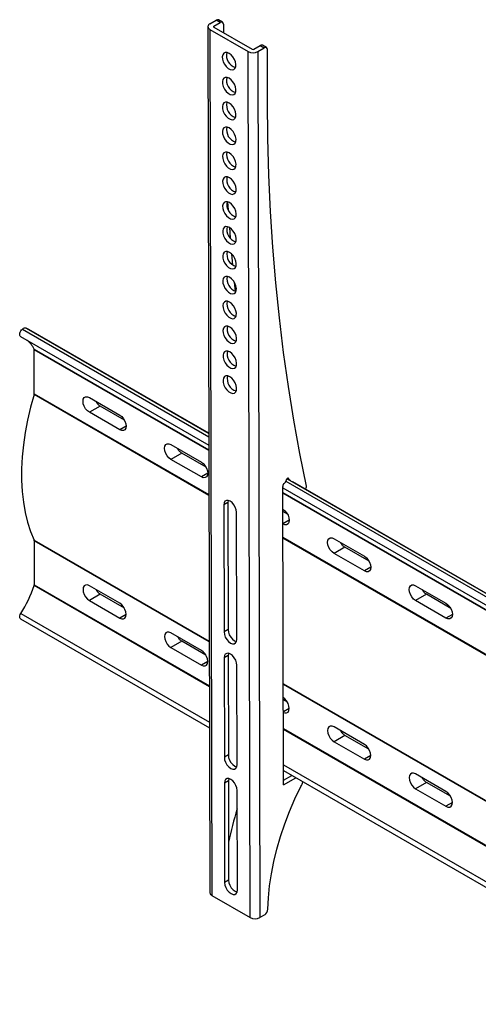
# Model space of a CAD drawing. Units: millimetres. Extents: x 0 to 8400, y 0 to 5940.
# Drawn here: x 7104 to 7307, y 3585 to 4020 of the extents above; entities that cross this region are included whole.
import ezdxf

# ---------------------------------------------------------------- set-up
doc = ezdxf.new("R2010")
doc.units = ezdxf.units.MM
doc.header["$LTSCALE"] = 20

msp = doc.modelspace()

# ---------------------------------------------------------------- linework, layer by layer
at = {"color": 7, "linetype": 'Continuous', "lineweight": 25}
for p, q in [((7187.21, 4017.25), (7188.12, 3634.01)), ((7188.09, 4018.48), (7190.91, 4020.13)), ((7189.85, 4017.46), (7192.68, 4019.11)), ((7192.68, 4019.11), (7190.91, 4020.13)), ((7193.69, 4019.21), (7191.92, 4020.23)), ((7194.1, 4018.3), (7194.11, 4014.6)), ((7188.09, 4016.03), (7205.06, 4006.23)), ((7188.09, 4016.03), (7189, 3632.78)), ((7189.85, 4017.05), (7206.82, 4007.26)), ((7207.53, 4007.26), (7210.36, 4008.9)), ((7210.36, 4008.9), (7212.13, 4007.88)), ((7213.13, 4007.98), (7211.36, 4009)), ((7205.97, 3622.99), (7205.06, 4006.23)), ((7209.3, 4006.24), (7212.13, 4007.88)), ((7209.3, 4006.24), (7210.21, 3622.99)), ((7213.6, 3984.24), (7213.54, 4007.07)), ((7195.94, 3939.71), (7196.17, 3936.14)), ((7196.72, 3928.39), (7197.09, 3923.75)), ((7198.91, 3904.18), (7199.34, 3900.12)), ((7108.11, 3883.2), (7106.92, 3883.8)), ((7187.64, 3837.29), (7108.11, 3883.2)), ((7104.42, 3880.16), (7187.65, 3832.11)), ((7110.44, 3854.79), (7110.44, 3874.29)), ((7134.83, 3853.11), (7148.27, 3845.36)), ((7139.59, 3849.32), (7134.83, 3846.58)), ((7150.34, 3843.12), (7139.59, 3849.32)), ((7148.27, 3838.82), (7134.83, 3846.58)), ((7170.89, 3832.29), (7184.33, 3824.54)), ((7175.65, 3828.51), (7170.89, 3825.76)), ((7184.33, 3818.01), (7170.89, 3825.76)), ((7186.4, 3822.3), (7175.65, 3828.51)), ((7223.05, 3816.95), (7223.73, 3816.38)), ((7220.69, 3681.74), (7220.38, 3813.47)), ((7220.38, 3813.22), (7611.91, 3587.19)), ((7611.9, 3592.37), (7224.78, 3815.84)), ((7196, 3806.67), (7194.24, 3805.65)), ((7194.24, 3805.65), (7194.37, 3749.38)), ((7196, 3806.67), (7196.14, 3750.41)), ((7200.03, 3746.12), (7199.89, 3802.38)), ((7222.46, 3801.48), (7220.41, 3802.67)), ((7243.02, 3790.66), (7256.45, 3782.9)), ((7110.44, 3789.78), (7110.44, 3770.28)), ((7247.77, 3786.87), (7243.02, 3784.12)), ((7258.53, 3780.66), (7247.77, 3786.87)), ((7256.45, 3776.37), (7243.02, 3784.12)), ((7148.27, 3762.07), (7134.83, 3769.83)), ((7279.08, 3769.84), (7292.52, 3762.08)), ((7139.65, 3766.07), (7134.83, 3763.29)), ((7150.28, 3759.94), (7139.65, 3766.07)), ((7283.84, 3766.05), (7279.08, 3763.31)), ((7294.59, 3759.84), (7283.84, 3766.05)), ((7134.83, 3763.29), (7148.27, 3755.54)), ((7292.52, 3755.55), (7279.08, 3763.31)), ((7104.42, 3755.15), (7187.95, 3706.93)), ((7184.33, 3741.25), (7170.89, 3749.01)), ((7196.14, 3750.41), (7194.37, 3749.38)), ((7175.71, 3745.26), (7170.89, 3742.47)), ((7186.34, 3739.12), (7175.71, 3745.26)), ((7170.89, 3742.47), (7184.33, 3734.72)), ((7196.17, 3738.99), (7194.4, 3737.97)), ((7196.17, 3738.99), (7196.27, 3694.96)), ((7194.4, 3737.97), (7194.5, 3693.94)), ((7200.16, 3690.67), (7200.05, 3734.7)), ((7222.4, 3718.3), (7220.6, 3719.34)), ((7256.45, 3699.61), (7243.02, 3707.37)), ((7247.84, 3703.62), (7243.02, 3700.84)), ((7258.46, 3697.49), (7247.84, 3703.62)), ((7243.02, 3700.84), (7256.45, 3693.08)), ((7196.27, 3694.96), (7194.5, 3693.94)), ((7220.68, 3688.04), (7612.21, 3462.01)), ((7292.52, 3678.8), (7279.08, 3686.55)), ((7196.3, 3683.55), (7194.53, 3682.52)), ((7194.53, 3682.52), (7194.63, 3638.49)), ((7196.3, 3683.55), (7196.4, 3639.51)), ((7220.69, 3683.78), (7224.36, 3685.91)), ((7220.69, 3681.74), (7226.12, 3684.9)), ((7220.69, 3681.74), (7220.69, 3683.78)), ((7283.9, 3682.8), (7279.08, 3680.02)), ((7294.53, 3676.67), (7283.9, 3682.8)), ((7200.29, 3635.22), (7200.19, 3679.25)), ((7279.08, 3680.02), (7292.52, 3672.26)), ((7196.4, 3639.51), (7194.63, 3638.49)), ((7189, 3632.78), (7205.97, 3622.99)), ((7212.35, 3624.23), (7210.21, 3622.99))]:
    msp.add_line(p, q, dxfattribs=at)
at = {"color": 8, "linetype": 'Continuous', "lineweight": 25}
for p, q in [((7189.85, 4017.05), (7189.85, 4017.46)), ((7105.21, 3883.39), (7187.64, 3835.8)), ((7106.92, 3883.8), (7187.64, 3837.2)), ((7110.37, 3874.59), (7187.65, 3829.98)), ((7187.65, 3829.71), (7110.44, 3874.29)), ((7187.7, 3809.81), (7110.38, 3854.44)), ((7110.44, 3854.79), (7187.7, 3810.18)), ((7151.1, 3840.46), (7148.27, 3838.82)), ((7187.16, 3819.64), (7184.33, 3818.01)), ((7222.29, 3817.19), (7611.9, 3592.28)), ((7222.39, 3817.33), (7223.05, 3816.95)), ((7222.58, 3817.48), (7222.9, 3817.3)), ((7221.74, 3816.11), (7611.9, 3590.88)), ((7220.39, 3811.08), (7611.92, 3585.06)), ((7611.92, 3584.79), (7220.39, 3810.82)), ((7223.22, 3798.82), (7220.42, 3797.2)), ((7220.43, 3791.29), (7611.96, 3565.26)), ((7611.97, 3564.89), (7220.43, 3790.91)), ((7110.38, 3790.07), (7187.86, 3745.34)), ((7187.86, 3745.09), (7110.44, 3789.78)), ((7259.28, 3778), (7256.45, 3776.37)), ((7187.9, 3725.15), (7110.37, 3769.91)), ((7110.44, 3770.28), (7187.9, 3725.56)), ((7104.51, 3757.61), (7187.94, 3709.45)), ((7151.1, 3757.17), (7148.27, 3755.54)), ((7295.35, 3757.18), (7292.52, 3755.55)), ((7187.16, 3736.35), (7184.33, 3734.72)), ((7220.59, 3726.45), (7612.12, 3500.42)), ((7612.12, 3500.17), (7220.59, 3726.19)), ((7223.22, 3715.53), (7220.62, 3714.03)), ((7220.63, 3706.66), (7612.17, 3480.64)), ((7612.17, 3480.23), (7220.64, 3706.25)), ((7220.67, 3690.56), (7612.2, 3464.53)), ((7259.28, 3694.71), (7256.45, 3693.08)), ((7295.35, 3673.9), (7292.52, 3672.26))]:
    msp.add_line(p, q, dxfattribs=at)
at = {"color": 7, "linetype": 'Continuous', "lineweight": 25, "flags": 128}
for points in [[(7196.58, 4005.42), (7195.7, 4005.78), (7194.89, 4005.8), (7194.24, 4005.47), (7193.79, 4004.84), (7193.59, 4003.95), (7193.66, 4002.88), (7193.99, 4001.73), (7194.55, 4000.6), (7195.3, 3999.59), (7196.15, 3998.79), (7197.05, 3998.27), (7197.9, 3998.08), (7198.64, 3998.24), (7199.2, 3998.72), (7199.52, 3999.49), (7199.59, 4000.49), (7199.39, 4001.61), (7198.94, 4002.76), (7198.28, 4003.84), (7197.47, 4004.76), (7196.58, 4005.42)], [(7196.61, 3994.41), (7195.72, 3994.77), (7194.92, 3994.79), (7194.26, 3994.47), (7193.82, 3993.83), (7193.62, 3992.94), (7193.69, 3991.87), (7194.02, 3990.72), (7194.58, 3989.59), (7195.32, 3988.58), (7196.18, 3987.78), (7197.07, 3987.26), (7197.93, 3987.07), (7198.67, 3987.23), (7199.23, 3987.71), (7199.55, 3988.49), (7199.61, 3989.48), (7199.41, 3990.6), (7198.96, 3991.75), (7198.3, 3992.83), (7197.5, 3993.75), (7196.61, 3994.41)], [(7196.64, 3983.41), (7195.75, 3983.76), (7194.95, 3983.78), (7194.29, 3983.46), (7193.84, 3982.82), (7193.65, 3981.93), (7193.72, 3980.86), (7194.05, 3979.71), (7194.61, 3978.58), (7195.35, 3977.57), (7196.21, 3976.77), (7197.1, 3976.25), (7197.96, 3976.07), (7198.69, 3976.22), (7199.25, 3976.7), (7199.58, 3977.48), (7199.64, 3978.47), (7199.44, 3979.59), (7198.99, 3980.74), (7198.33, 3981.83), (7197.52, 3982.74), (7196.64, 3983.41)], [(7230.81, 3813.95), (7227.87, 3828.41), (7225.2, 3843.09), (7222.81, 3857.99), (7220.69, 3873.1), (7218.84, 3888.41), (7217.27, 3903.93), (7215.98, 3919.63), (7214.97, 3935.52), (7214.23, 3951.58), (7213.78, 3967.83), (7213.6, 3984.24)], [(7196.66, 3972.4), (7195.78, 3972.75), (7194.97, 3972.77), (7194.32, 3972.45), (7193.87, 3971.81), (7193.67, 3970.92), (7193.74, 3969.85), (7194.07, 3968.7), (7194.63, 3967.57), (7195.37, 3966.56), (7196.23, 3965.76), (7197.13, 3965.25), (7197.98, 3965.06), (7198.72, 3965.21), (7199.28, 3965.7), (7199.6, 3966.47), (7199.67, 3967.46), (7199.47, 3968.58), (7199.02, 3969.74), (7198.36, 3970.82), (7197.55, 3971.73), (7196.66, 3972.4)], [(7196.69, 3961.39), (7195.8, 3961.75), (7195, 3961.76), (7194.34, 3961.44), (7193.9, 3960.8), (7193.7, 3959.91), (7193.77, 3958.84), (7194.1, 3957.69), (7194.66, 3956.56), (7195.4, 3955.55), (7196.26, 3954.76), (7197.15, 3954.24), (7198.01, 3954.05), (7198.75, 3954.2), (7199.3, 3954.69), (7199.63, 3955.46), (7199.69, 3956.45), (7199.49, 3957.58), (7199.04, 3958.73), (7198.38, 3959.81), (7197.58, 3960.72), (7196.69, 3961.39)], [(7196.72, 3950.38), (7195.83, 3950.74), (7195.02, 3950.76), (7194.37, 3950.43), (7193.92, 3949.8), (7193.73, 3948.9), (7193.8, 3947.84), (7194.13, 3946.69), (7194.69, 3945.56), (7195.43, 3944.55), (7196.28, 3943.75), (7197.18, 3943.23), (7198.03, 3943.04), (7198.77, 3943.2), (7199.33, 3943.68), (7199.66, 3944.45), (7199.72, 3945.44), (7199.52, 3946.57), (7199.07, 3947.72), (7198.41, 3948.8), (7197.6, 3949.72), (7196.72, 3950.38)], [(7196.74, 3939.37), (7195.86, 3939.73), (7195.05, 3939.75), (7194.4, 3939.42), (7193.95, 3938.79), (7193.75, 3937.9), (7193.82, 3936.83), (7194.15, 3935.68), (7194.71, 3934.55), (7195.45, 3933.54), (7196.31, 3932.74), (7197.21, 3932.22), (7198.06, 3932.03), (7198.8, 3932.19), (7199.36, 3932.67), (7199.68, 3933.45), (7199.75, 3934.44), (7199.54, 3935.56), (7199.09, 3936.71), (7198.44, 3937.79), (7197.63, 3938.71), (7196.74, 3939.37)], [(7196.77, 3928.37), (7195.88, 3928.72), (7195.08, 3928.74), (7194.42, 3928.42), (7193.98, 3927.78), (7193.78, 3926.89), (7193.85, 3925.82), (7194.18, 3924.67), (7194.74, 3923.54), (7195.48, 3922.53), (7196.34, 3921.73), (7197.23, 3921.21), (7198.09, 3921.02), (7198.83, 3921.18), (7199.38, 3921.66), (7199.71, 3922.44), (7199.77, 3923.43), (7199.57, 3924.55), (7199.12, 3925.7), (7198.46, 3926.79), (7197.65, 3927.7), (7196.77, 3928.37)], [(7196.79, 3917.36), (7195.91, 3917.71), (7195.1, 3917.73), (7194.45, 3917.41), (7194, 3916.77), (7193.8, 3915.88), (7193.87, 3914.81), (7194.2, 3913.66), (7194.76, 3912.53), (7195.51, 3911.52), (7196.36, 3910.72), (7197.26, 3910.21), (7198.11, 3910.02), (7198.85, 3910.17), (7199.41, 3910.66), (7199.73, 3911.43), (7199.8, 3912.42), (7199.6, 3913.54), (7199.15, 3914.7), (7198.49, 3915.78), (7197.68, 3916.69), (7196.79, 3917.36)], [(7197.69, 3916.68), (7197.83, 3915.15), (7198.15, 3911.74)], [(7196.82, 3906.35), (7195.93, 3906.71), (7195.13, 3906.72), (7194.47, 3906.4), (7194.03, 3905.76), (7193.83, 3904.87), (7193.9, 3903.8), (7194.23, 3902.65), (7194.79, 3901.52), (7195.53, 3900.51), (7196.39, 3899.72), (7197.28, 3899.2), (7198.14, 3899.01), (7198.88, 3899.16), (7199.44, 3899.65), (7199.76, 3900.42), (7199.82, 3901.41), (7199.62, 3902.53), (7199.17, 3903.69), (7198.51, 3904.77), (7197.71, 3905.68), (7196.82, 3906.35)], [(7196.85, 3895.34), (7195.96, 3895.7), (7195.16, 3895.72), (7194.5, 3895.39), (7194.05, 3894.76), (7193.86, 3893.86), (7193.93, 3892.8), (7194.26, 3891.65), (7194.82, 3890.51), (7195.56, 3889.51), (7196.42, 3888.71), (7197.31, 3888.19), (7198.17, 3888), (7198.9, 3888.15), (7199.46, 3888.64), (7199.79, 3889.41), (7199.85, 3890.4), (7199.65, 3891.53), (7199.2, 3892.68), (7198.54, 3893.76), (7197.73, 3894.68), (7196.85, 3895.34)], [(7104.42, 3880.16), (7104.24, 3880.31), (7104.07, 3880.63), (7104, 3881.05), (7104.06, 3881.55), (7104.22, 3882.07), (7104.48, 3882.58), (7104.82, 3883.03), (7105.21, 3883.39)], [(7196.87, 3884.33), (7195.99, 3884.69), (7195.18, 3884.71), (7194.53, 3884.38), (7194.08, 3883.75), (7193.88, 3882.86), (7193.95, 3881.79), (7194.28, 3880.64), (7194.84, 3879.51), (7195.58, 3878.5), (7196.44, 3877.7), (7197.34, 3877.18), (7198.19, 3876.99), (7198.93, 3877.15), (7199.49, 3877.63), (7199.81, 3878.4), (7199.88, 3879.4), (7199.68, 3880.52), (7199.23, 3881.67), (7198.57, 3882.75), (7197.76, 3883.67), (7196.87, 3884.33)], [(7196.9, 3873.32), (7196.01, 3873.68), (7195.21, 3873.7), (7194.55, 3873.38), (7194.11, 3872.74), (7193.91, 3871.85), (7193.98, 3870.78), (7194.31, 3869.63), (7194.87, 3868.5), (7195.61, 3867.49), (7196.47, 3866.69), (7197.36, 3866.17), (7198.22, 3865.98), (7198.96, 3866.14), (7199.51, 3866.62), (7199.84, 3867.4), (7199.9, 3868.39), (7199.7, 3869.51), (7199.25, 3870.66), (7198.59, 3871.75), (7197.79, 3872.66), (7196.9, 3873.32)], [(7196.93, 3862.32), (7196.04, 3862.67), (7195.23, 3862.69), (7194.58, 3862.37), (7194.13, 3861.73), (7193.94, 3860.84), (7194.01, 3859.77), (7194.34, 3858.62), (7194.9, 3857.49), (7195.64, 3856.48), (7196.49, 3855.68), (7197.39, 3855.17), (7198.24, 3854.98), (7198.98, 3855.13), (7199.54, 3855.62), (7199.87, 3856.39), (7199.93, 3857.38), (7199.73, 3858.5), (7199.28, 3859.66), (7198.62, 3860.74), (7197.81, 3861.65), (7196.93, 3862.32)], [(7110.38, 3854.44), (7108.82, 3848.79), (7107.5, 3843.18), (7106.44, 3837.64), (7105.65, 3832.18), (7105.11, 3826.83), (7104.85, 3821.6), (7104.85, 3816.52), (7105.11, 3811.6), (7105.65, 3806.86), (7106.44, 3802.32), (7107.5, 3798), (7108.82, 3793.91), (7110.38, 3790.07)], [(7134.83, 3846.58), (7133.96, 3847.24), (7133.17, 3848.16), (7132.54, 3849.25), (7132.14, 3850.39), (7132, 3851.48), (7132.14, 3852.41), (7132.54, 3853.09), (7133.17, 3853.45), (7133.96, 3853.46), (7134.83, 3853.11)], [(7148.27, 3845.36), (7149.14, 3844.69), (7149.93, 3843.77), (7150.56, 3842.69), (7150.96, 3841.55), (7151.1, 3840.46), (7150.96, 3839.53), (7150.56, 3838.85), (7149.93, 3838.49), (7149.14, 3838.48), (7148.27, 3838.82)], [(7170.89, 3825.76), (7170.02, 3826.43), (7169.23, 3827.35), (7168.61, 3828.43), (7168.2, 3829.57), (7168.07, 3830.66), (7168.2, 3831.59), (7168.61, 3832.27), (7169.23, 3832.63), (7170.02, 3832.64), (7170.89, 3832.29)], [(7184.33, 3824.54), (7185.2, 3823.87), (7185.99, 3822.95), (7186.62, 3821.87), (7187.02, 3820.73), (7187.16, 3819.64), (7187.02, 3818.71), (7186.62, 3818.03), (7185.99, 3817.67), (7185.2, 3817.66), (7184.33, 3818.01)], [(7222.9, 3817.3), (7222.87, 3817.4), (7222.81, 3817.48), (7222.73, 3817.51), (7222.63, 3817.5), (7222.53, 3817.45), (7222.42, 3817.37), (7222.33, 3817.25), (7222.25, 3817.12)], [(7199.89, 3802.38), (7199.75, 3803.47), (7199.35, 3804.61), (7198.72, 3805.69), (7197.93, 3806.61), (7197.06, 3807.28), (7196.18, 3807.62), (7195.4, 3807.61), (7194.77, 3807.25), (7194.37, 3806.58), (7194.24, 3805.65)], [(7196.15, 3807.63), (7196.14, 3807.6), (7196, 3806.67)], [(7220.39, 3803.72), (7221.27, 3803.06), (7222.05, 3802.14), (7222.68, 3801.05), (7223.08, 3799.91), (7223.22, 3798.82), (7223.08, 3797.89), (7222.68, 3797.21), (7222.05, 3796.85), (7221.27, 3796.84), (7220.39, 3797.19)], [(7243.02, 3784.12), (7242.15, 3784.79), (7241.36, 3785.71), (7240.73, 3786.79), (7240.33, 3787.93), (7240.19, 3789.02), (7240.33, 3789.95), (7240.73, 3790.63), (7241.36, 3790.99), (7242.15, 3791), (7243.02, 3790.66)], [(7256.45, 3782.9), (7257.33, 3782.24), (7258.12, 3781.32), (7258.74, 3780.23), (7259.14, 3779.09), (7259.28, 3778), (7259.14, 3777.07), (7258.74, 3776.39), (7258.12, 3776.03), (7257.33, 3776.02), (7256.45, 3776.37)], [(7134.83, 3769.83), (7133.96, 3770.17), (7133.17, 3770.16), (7132.54, 3769.8), (7132.14, 3769.12), (7132, 3768.19), (7132.14, 3767.1), (7132.54, 3765.96), (7133.17, 3764.88), (7133.96, 3763.96), (7134.83, 3763.29)], [(7279.08, 3763.31), (7278.21, 3763.97), (7277.42, 3764.89), (7276.79, 3765.97), (7276.39, 3767.12), (7276.25, 3768.21), (7276.39, 3769.13), (7276.79, 3769.81), (7277.42, 3770.17), (7278.21, 3770.18), (7279.08, 3769.84)], [(7148.27, 3755.54), (7149.14, 3755.19), (7149.93, 3755.2), (7150.56, 3755.56), (7150.96, 3756.24), (7151.1, 3757.17), (7150.96, 3758.26), (7150.56, 3759.4), (7149.93, 3760.49), (7149.14, 3761.4), (7148.27, 3762.07)], [(7292.52, 3762.08), (7293.39, 3761.42), (7294.18, 3760.5), (7294.81, 3759.42), (7295.21, 3758.27), (7295.35, 3757.18), (7295.21, 3756.25), (7294.81, 3755.58), (7294.18, 3755.21), (7293.39, 3755.21), (7292.52, 3755.55)], [(7104.42, 3755.15), (7104.22, 3755.33), (7104.06, 3755.66), (7104, 3756.09), (7104.07, 3756.59), (7104.24, 3757.11), (7104.51, 3757.61)], [(7170.89, 3749.01), (7170.02, 3749.35), (7169.23, 3749.34), (7168.61, 3748.98), (7168.2, 3748.3), (7168.07, 3747.37), (7168.2, 3746.28), (7168.61, 3745.14), (7169.23, 3744.06), (7170.02, 3743.14), (7170.89, 3742.47)], [(7194.37, 3749.38), (7194.51, 3748.3), (7194.92, 3747.15), (7195.54, 3746.07), (7196.33, 3745.15), (7197.21, 3744.49), (7198.08, 3744.14), (7198.87, 3744.15), (7199.49, 3744.51), (7199.89, 3745.19), (7200.03, 3746.12)], [(7196.14, 3750.41), (7196.28, 3749.32), (7196.68, 3748.18), (7197.31, 3747.1), (7198.1, 3746.18), (7198.97, 3745.52), (7199.85, 3745.17), (7199.88, 3745.16)], [(7184.33, 3734.72), (7185.2, 3734.37), (7185.99, 3734.38), (7186.62, 3734.74), (7187.02, 3735.42), (7187.16, 3736.35), (7187.02, 3737.44), (7186.62, 3738.58), (7185.99, 3739.67), (7185.2, 3740.59), (7184.33, 3741.25)], [(7200.05, 3734.7), (7199.91, 3735.79), (7199.51, 3736.93), (7198.88, 3738.01), (7198.09, 3738.93), (7197.22, 3739.6), (7196.34, 3739.94), (7195.56, 3739.93), (7194.93, 3739.57), (7194.53, 3738.9), (7194.4, 3737.97)], [(7196.31, 3739.95), (7196.3, 3739.92), (7196.17, 3738.99)], [(7220.62, 3713.78), (7221.27, 3713.56), (7222.05, 3713.56), (7222.68, 3713.93), (7223.08, 3714.6), (7223.22, 3715.53), (7223.08, 3716.62), (7222.68, 3717.77), (7222.05, 3718.85), (7221.27, 3719.77), (7220.6, 3720.3)], [(7243.02, 3707.37), (7242.15, 3707.71), (7241.36, 3707.71), (7240.73, 3707.34), (7240.33, 3706.67), (7240.19, 3705.74), (7240.33, 3704.65), (7240.73, 3703.5), (7241.36, 3702.42), (7242.15, 3701.5), (7243.02, 3700.84)], [(7256.45, 3693.08), (7257.33, 3692.74), (7258.12, 3692.75), (7258.74, 3693.11), (7259.14, 3693.79), (7259.28, 3694.71), (7259.14, 3695.8), (7258.74, 3696.95), (7258.12, 3698.03), (7257.33, 3698.95), (7256.45, 3699.61)], [(7196.27, 3694.96), (7196.41, 3693.87), (7196.82, 3692.73), (7197.44, 3691.65), (7198.23, 3690.73), (7199.11, 3690.07), (7199.98, 3689.72), (7200.01, 3689.72)], [(7194.5, 3693.94), (7194.64, 3692.85), (7195.05, 3691.71), (7195.67, 3690.62), (7196.46, 3689.71), (7197.34, 3689.04), (7198.21, 3688.7), (7199, 3688.7), (7199.62, 3689.06), (7200.02, 3689.74), (7200.16, 3690.67)], [(7279.08, 3686.55), (7278.21, 3686.9), (7277.42, 3686.89), (7276.79, 3686.53), (7276.39, 3685.85), (7276.25, 3684.92), (7276.39, 3683.83), (7276.79, 3682.69), (7277.42, 3681.6), (7278.21, 3680.68), (7279.08, 3680.02)], [(7200.19, 3679.25), (7200.05, 3680.34), (7199.64, 3681.48), (7199.01, 3682.57), (7198.22, 3683.48), (7197.35, 3684.15), (7196.48, 3684.49), (7195.69, 3684.49), (7195.07, 3684.12), (7194.67, 3683.45), (7194.53, 3682.52)], [(7196.44, 3684.5), (7196.43, 3684.47), (7196.3, 3683.55)], [(7213.76, 3626.65), (7213.98, 3631.75), (7214.49, 3636.99), (7215.29, 3642.35), (7216.36, 3647.79), (7217.71, 3653.3), (7219.33, 3658.85), (7221.22, 3664.42), (7223.36, 3669.98), (7225.74, 3675.5), (7228.35, 3680.97)], [(7292.52, 3672.26), (7293.39, 3671.92), (7294.18, 3671.93), (7294.81, 3672.29), (7295.21, 3672.97), (7295.35, 3673.9), (7295.21, 3674.99), (7294.81, 3676.13), (7294.18, 3677.21), (7293.39, 3678.13), (7292.52, 3678.8)], [(7194.63, 3638.49), (7194.78, 3637.4), (7195.18, 3636.26), (7195.81, 3635.18), (7196.6, 3634.26), (7197.47, 3633.59), (7198.34, 3633.25), (7199.13, 3633.26), (7199.76, 3633.62), (7200.16, 3634.29), (7200.29, 3635.22)], [(7196.4, 3639.51), (7196.54, 3638.43), (7196.95, 3637.28), (7197.57, 3636.2), (7198.36, 3635.28), (7199.24, 3634.62), (7200.11, 3634.27), (7200.15, 3634.27)]]:
    msp.add_lwpolyline(points, dxfattribs=at)
at = {"color": 7, "linetype": 'Continuous', "lineweight": 25}
for centre, radius, start, end in [((7188.55, 4017.26), 1.31, 110.9174, 249.083), ((7189.93, 4017.26), 0.219, 110.9174, 249.083), ((7191.5, 4019.36), 0.961, 64.1122, 127.4093), ((7193.24, 4018.43), 0.873, 351.0595, 129.4758), ((7210.95, 4008.11), 0.988, 65.0733, 126.4482), ((7201.14, 4004.59), 5.73, 167.7546, 252.5127), ((7207.17, 4010.32), 4.6, 242.6297, 297.5522), ((7207.18, 4007.94), 0.767, 242.6297, 297.5522), ((7212.68, 4007.21), 0.873, 351.0595, 129.4758), ((7201.16, 3993.59), 5.73, 167.7546, 252.5127), ((7201.19, 3982.58), 5.73, 167.7546, 252.5127), ((7201.22, 3971.57), 5.73, 167.7546, 252.5127), ((7201.24, 3960.56), 5.73, 167.7546, 252.5127), ((7201.27, 3949.55), 5.73, 167.7546, 252.5127), ((7201.29, 3938.55), 5.73, 167.7546, 252.5127), ((7201.32, 3927.54), 5.73, 167.7546, 252.5127), ((7201.35, 3916.53), 5.73, 167.7546, 252.5127), ((7201.37, 3905.52), 5.73, 167.7546, 252.5127), ((7201.4, 3894.51), 5.73, 167.7546, 252.5127), ((7106.43, 3882.08), 1.78, 73.8076, 133.0784), ((7201.43, 3883.5), 5.73, 167.7546, 252.5127), ((7099.65, 3869.31), 11.95, 26.2519, 50.3477), ((7109.77, 3874.31), 0.666, 358.5179, 25.1625), ((7201.45, 3872.5), 5.73, 167.7546, 252.5127), ((7201.48, 3861.49), 5.73, 167.7546, 252.5127), ((7109.22, 3854.8), 1.22, 342.8203, 359.2966), ((7213.38, 3821.04), 9.7, 317.101, 336.1368), ((7223.4, 3817.31), 0.499, 181.8256, 226.5322), ((7220.92, 3813.97), 0.642, 132.5444, 196.7791), ((7219.73, 3813.49), 0.65, 358.4626, 27.0253), ((7229.38, 3813.79), 1.44, 308.6152, 6.2334), ((7109.75, 3789.8), 0.684, 358.7461, 23.0202), ((7061.06, 3785.88), 51.83, 326.9543, 342.0519), ((7109.2, 3770.3), 1.24, 341.6355, 359.2034), ((7207.47, 3691.48), 23.38, 333.2927, 338.9142), ((7324.23, 3630.78), 130.4, 162.0052, 168.6842), ((7189.62, 3634.16), 1.51, 185.7539, 245.585), ((7210.68, 3626.83), 3.08, 302.7542, 356.7203), ((7208.08, 3627.07), 4.6, 242.6297, 297.5522)]:
    msp.add_arc(centre, radius, start, end, dxfattribs=at)
for points, knots in [([(7139.59, 3849.32), (7139.28, 3849.55), (7138.66, 3849.99), (7138.02, 3850.79), (7137.79, 3851.32), (7137.73, 3851.44)], [0, 0, 0, 0, 0.436893, 0.873704, 1, 1, 1, 1]), ([(7175.65, 3828.51), (7175.34, 3828.73), (7174.72, 3829.17), (7174.08, 3829.98), (7173.85, 3830.5), (7173.79, 3830.62)], [0, 0, 0, 0, 0.436893, 0.873704, 1, 1, 1, 1]), ([(7247.77, 3786.87), (7247.46, 3787.09), (7246.85, 3787.54), (7246.21, 3788.34), (7245.97, 3788.86), (7245.92, 3788.98)], [0, 0, 0, 0, 0.4368926, 0.8737039, 1, 1, 1, 1]), ([(7139.65, 3766.07), (7139.34, 3766.3), (7138.72, 3766.74), (7138.09, 3767.52), (7137.86, 3768.01), (7137.81, 3768.1)], [0, 0, 0, 0, 0.449864, 0.899669, 1, 1, 1, 1]), ([(7283.84, 3766.05), (7283.53, 3766.27), (7282.91, 3766.72), (7282.27, 3767.52), (7282.03, 3768.05), (7281.98, 3768.16)], [0, 0, 0, 0, 0.4368926, 0.8737039, 1, 1, 1, 1]), ([(7175.71, 3745.26), (7175.4, 3745.48), (7174.78, 3745.92), (7174.15, 3746.7), (7173.92, 3747.19), (7173.88, 3747.29)], [0, 0, 0, 0, 0.449864, 0.899669, 1, 1, 1, 1]), ([(7247.84, 3703.62), (7247.53, 3703.84), (7246.91, 3704.29), (7246.28, 3705.06), (7246.04, 3705.56), (7246, 3705.65)], [0, 0, 0, 0, 0.449864, 0.899669, 1, 1, 1, 1]), ([(7283.9, 3682.8), (7283.59, 3683.02), (7282.97, 3683.47), (7282.34, 3684.24), (7282.11, 3684.74), (7282.06, 3684.83)], [0, 0, 0, 0, 0.449864, 0.899669, 1, 1, 1, 1])]:
    msp.add_open_spline(points, degree=3, knots=knots, dxfattribs=at)

doc.saveas('drawing.dxf')
